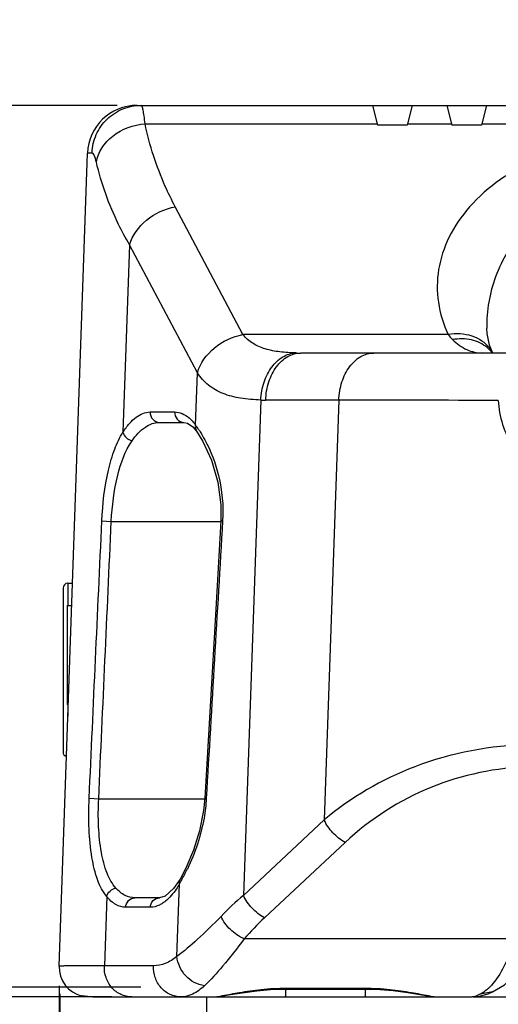
# Model space of a CAD drawing. Units: millimetres. Extents: x -3306 to 2469, y -5657 to -3611.
# Drawn here: x -1987 to -1939, y -4626 to -4527 of the extents above; entities that cross this region are included whole.
import ezdxf

# ---------------------------------------------------------------- set-up
doc = ezdxf.new("R2010")
doc.units = ezdxf.units.MM
doc.header["$LTSCALE"] = 46.255
doc.header["$PDMODE"] = 3
doc.header["$PDSIZE"] = 8
doc.layers.get('0').update_dxf_attribs({"linetype": 'CONTINUOUS'})
doc.layers.get('Defpoints').update_dxf_attribs({"linetype": 'CONTINUOUS'})
doc.layers.add('02___PRT_ALL_AXES', color=7, linetype='CONTINUOUS')
doc.styles.get("Standard").update_dxf_attribs({"font": 'SimSun.ttf'})
doc.dimstyles.get("Standard").update_dxf_attribs({"dimtxt": 15, "dimasz": 20, "dimexe": 5, "dimexo": 2, "dimgap": 5, "dimtad": 1, "dimtoh": 1, "dimzin": 0, "dimdsep": 46, "dimtxsty": 'Standard', "dimcen": 0, "dimadec": 0, "dimazin": 0, "dimtp": 0.01, "dimtm": 0.01, "dimtfac": 1, "dimtofl": 0, "dimtmove": 0, "dimatfit": 3, "dimfxl": 1, "dimtolj": 1, "dimtzin": 0, "dimarcsym": 0})

# ---------------------------------------------------------------- blocks, each defined once
blk = doc.blocks.new('*D91')
at = {"color": 3, "lineweight": -2, "transparency": 16777216}
for p, q in [((-1983.037, -4624.266), (-1983.037, -4692.1)), ((-1743.254, -4624.266), (-1743.254, -4692.1)), ((-1971.037, -4691.1), (-1889.788, -4691.1)), ((-1755.254, -4691.1), (-1836.503, -4691.1))]:
    blk.add_line(p, q, dxfattribs=at)
at = {"color": 3, "lineweight": 200, "transparency": 16777216}
for points in [[(-1971.037, -4689.1), (-1971.037, -4693.1), (-1983.037, -4691.1)], [(-1755.254, -4689.1), (-1755.254, -4693.1), (-1743.254, -4691.1)]]:
    blk.add_solid(points, dxfattribs=at)
at = {"layer": 'Defpoints', "color": 0, "lineweight": 200, "transparency": 16777216}
for p in [(-1983.037, -4622.266), (-1743.254, -4622.266), (-1743.254, -4691.1)]:
    blk.add_point(p, dxfattribs=at)
at = {"color": 3, "transparency": 16777216, "insert": (-1863.146, -4691.1), "char_height": 15, "attachment_point": 5}
blk.add_mtext('\\A1;239.8', dxfattribs=at)
blk = doc.blocks.new('*D92')
at = {"color": 3, "lineweight": -2, "transparency": 16777216}
for p, q in [((-1977.174, -4535.371), (-2046.324, -4535.371)), ((-2045.324, -4547.371), (-2045.324, -4558.438)), ((-2045.324, -4612.398), (-2045.324, -4601.331)), ((-1974.784, -4624.398), (-2046.324, -4624.398))]:
    blk.add_line(p, q, dxfattribs=at)
at = {"color": 3, "lineweight": 200, "transparency": 16777216}
for points in [[(-2047.324, -4547.371), (-2043.324, -4547.371), (-2045.324, -4535.371)], [(-2047.324, -4612.398), (-2043.324, -4612.398), (-2045.324, -4624.398)]]:
    blk.add_solid(points, dxfattribs=at)
at = {"layer": 'Defpoints', "color": 0, "lineweight": 200, "transparency": 16777216}
for p in [(-1975.174, -4535.371), (-2045.324, -4624.398), (-1972.784, -4624.398)]:
    blk.add_point(p, dxfattribs=at)
at = {"color": 3, "transparency": 16777216, "insert": (-2045.324, -4579.884), "char_height": 15, "attachment_point": 5, "rotation": 90}
blk.add_mtext('\\A1;89.0', dxfattribs=at)
blk = doc.blocks.new('*D93')
at = {"color": 3, "lineweight": -2, "transparency": 16777216}
for p, q in [((-2064.146, -4282.609), (-2064.146, -4683.167)), ((-1982.958, -4625.063), (-1982.958, -4683.167)), ((-2052.146, -4682.167), (-2044.873, -4682.167)), ((-1994.958, -4682.167), (-2002.231, -4682.167))]:
    blk.add_line(p, q, dxfattribs=at)
at = {"color": 3, "lineweight": 200, "transparency": 16777216}
for points in [[(-2052.146, -4680.167), (-2052.146, -4684.167), (-2064.146, -4682.167)], [(-1994.958, -4680.167), (-1994.958, -4684.167), (-1982.958, -4682.167)]]:
    blk.add_solid(points, dxfattribs=at)
at = {"layer": 'Defpoints', "color": 0, "lineweight": 200, "transparency": 16777216}
for p in [(-2064.146, -4280.609), (-1982.958, -4623.063), (-1982.958, -4682.167)]:
    blk.add_point(p, dxfattribs=at)
at = {"color": 3, "transparency": 16777216, "insert": (-2023.552, -4682.167), "char_height": 15, "attachment_point": 5}
blk.add_mtext('\\A1;81.2', dxfattribs=at)
blk = doc.blocks.new('*D96')
at = {"color": 3, "lineweight": -2, "transparency": 16777216}
for p, q in [((-2001.65, -4357.842), (-1996.955, -4357.842)), ((-1997.955, -4369.842), (-1997.955, -4465.006)), ((-1997.955, -4613.371), (-1997.955, -4518.207)), ((-1981.179, -4625.371), (-1998.955, -4625.371))]:
    blk.add_line(p, q, dxfattribs=at)
at = {"color": 3, "lineweight": 200, "transparency": 16777216}
for points in [[(-1999.955, -4369.842), (-1995.955, -4369.842), (-1997.955, -4357.842)], [(-1999.955, -4613.371), (-1995.955, -4613.371), (-1997.955, -4625.371)]]:
    blk.add_solid(points, dxfattribs=at)
at = {"layer": 'Defpoints', "color": 0, "lineweight": 200, "transparency": 16777216}
for p in [(-2003.65, -4357.842), (-1997.955, -4625.371), (-1979.179, -4625.371)]:
    blk.add_point(p, dxfattribs=at)
at = {"color": 3, "transparency": 16777216, "insert": (-1997.955, -4491.606), "char_height": 15, "attachment_point": 5, "rotation": 90}
blk.add_mtext('\\A1;267.5', dxfattribs=at)
blk = doc.blocks.new('*D97')
at = {"color": 3, "lineweight": -2, "transparency": 16777216}
for p, q in [((-2060.04, -4342.332), (-2098.128, -4342.332)), ((-2097.128, -4354.332), (-2097.128, -4457.125)), ((-2097.128, -4613.371), (-2097.128, -4510.578)), ((-1977.704, -4625.371), (-2098.128, -4625.371))]:
    blk.add_line(p, q, dxfattribs=at)
at = {"color": 3, "lineweight": 200, "transparency": 16777216}
for points in [[(-2099.128, -4354.332), (-2095.128, -4354.332), (-2097.128, -4342.332)], [(-2099.128, -4613.371), (-2095.128, -4613.371), (-2097.128, -4625.371)]]:
    blk.add_solid(points, dxfattribs=at)
at = {"layer": 'Defpoints', "color": 0, "lineweight": 200, "transparency": 16777216}
for p in [(-2058.04, -4342.332), (-2097.128, -4625.371), (-1975.704, -4625.371)]:
    blk.add_point(p, dxfattribs=at)
at = {"color": 3, "transparency": 16777216, "insert": (-2097.128, -4483.851), "char_height": 15, "attachment_point": 5, "rotation": 90}
blk.add_mtext('\\A1;283.0', dxfattribs=at)
blk = doc.blocks.new('*D99')
at = {"color": 3, "lineweight": -2, "transparency": 16777216}
for p, q in [((-2056.697, -4153.302), (-2126.355, -4153.302)), ((-2125.355, -4165.302), (-2125.355, -4362.987)), ((-2125.355, -4613.371), (-2125.355, -4415.685)), ((-1977.704, -4625.371), (-2126.355, -4625.371))]:
    blk.add_line(p, q, dxfattribs=at)
at = {"color": 3, "lineweight": 200, "transparency": 16777216}
for points in [[(-2127.355, -4165.302), (-2123.355, -4165.302), (-2125.355, -4153.302)], [(-2127.355, -4613.371), (-2123.355, -4613.371), (-2125.355, -4625.371)]]:
    blk.add_solid(points, dxfattribs=at)
at = {"layer": 'Defpoints', "color": 0, "lineweight": 200, "transparency": 16777216}
for p in [(-2054.697, -4153.302), (-2125.355, -4625.371), (-1975.704, -4625.371)]:
    blk.add_point(p, dxfattribs=at)
at = {"color": 3, "transparency": 16777216, "insert": (-2125.355, -4389.336), "char_height": 15, "attachment_point": 5, "rotation": 90}
blk.add_mtext('\\A1;472.1', dxfattribs=at)

msp = doc.modelspace()

# ---------------------------------------------------------------- linework, layer by layer
at = {"color": 7, "linetype": 'Continuous'}
for p, q in [((-1975.174, -4535.371), (-1864.896, -4535.371)), ((-1951.396, -4535.371), (-1950.896, -4537.371)), ((-1947.396, -4535.371), (-1947.896, -4537.371)), ((-1943.896, -4535.371), (-1943.396, -4537.371)), ((-1939.896, -4535.371), (-1940.396, -4537.371)), ((-1974.361, -4537.233), (-1950.93, -4537.233)), ((-1947.896, -4537.371), (-1950.896, -4537.371)), ((-1947.861, -4537.233), (-1943.43, -4537.233)), ((-1940.396, -4537.371), (-1943.396, -4537.371)), ((-1940.361, -4537.233), (-1935.93, -4537.233)), ((-1983.037, -4622.266), (-1980.171, -4540.196)), ((-1964.475, -4558.508), (-1971.316, -4545.607)), ((-1975.931, -4549.448), (-1976.592, -4568.369)), ((-1969.084, -4562.359), (-1975.931, -4549.448)), ((-1939.861, -4557.854), (-1939.861, -4557.857)), ((-1943.757, -4558.508), (-1964.475, -4558.508)), ((-1937.849, -4560.371), (-1958.649, -4560.371)), ((-1969.269, -4567.639), (-1969.084, -4562.359)), ((-1962.683, -4565.116), (-1964.429, -4615.12)), ((-1954.801, -4565.124), (-1962.181, -4565.124)), ((-1954.801, -4565.124), (-1956.279, -4607.502)), ((-1973.847, -4566.325), (-1971.362, -4566.325)), ((-1972.924, -4567.371), (-1970.439, -4567.371)), ((-1970.448, -4567.371), (-1970.08, -4567.445)), ((-1970.448, -4567.371), (-1970.439, -4567.371)), ((-1970.08, -4567.445), (-1969.534, -4567.824)), ((-1969.534, -4567.824), (-1969.159, -4568.266)), ((-1969.159, -4568.266), (-1969.156, -4568.27)), ((-1978.723, -4577.327), (-1977.77, -4577.371)), ((-1966.528, -4577.322), (-1966.706, -4577.312)), ((-1977.77, -4577.371), (-1966.706, -4577.371)), ((-1982.646, -4584.111), (-1982.646, -4600.631)), ((-1982.156, -4583.611), (-1981.687, -4583.602)), ((-1982.156, -4583.611), (-1982.156, -4585.871)), ((-1982.236, -4585.871), (-1981.766, -4585.871)), ((-1982.236, -4585.871), (-1982.236, -4595.871)), ((-1982.115, -4595.871), (-1982.236, -4595.871)), ((-1982.156, -4595.871), (-1982.156, -4597.021)), ((-1980.003, -4605.327), (-1979.044, -4605.371)), ((-1979.044, -4605.371), (-1968.335, -4605.371)), ((-1968.179, -4605.323), (-1968.335, -4605.314)), ((-1956.279, -4607.502), (-1964.429, -4615.12)), ((-1954.161, -4609.771), (-1962.31, -4617.389)), ((-1970.833, -4613.5), (-1971.476, -4614.444)), ((-1971.142, -4621.283), (-1970.886, -4613.948)), ((-1970.833, -4613.5), (-1970.831, -4613.497)), ((-1978.229, -4615.247), (-1978.473, -4622.234)), ((-1972.908, -4615.371), (-1975.393, -4615.371)), ((-1973.831, -4616.325), (-1976.316, -4616.325)), ((-1937.01, -4619.513), (-1964.354, -4619.513)), ((-1973.51, -4622.234), (-1978.473, -4622.234)), ((-1960.146, -4624.49), (-1952.146, -4624.49)), ((-1960.146, -4625.371), (-1960.146, -4624.49)), ((-1960.146, -4624.578), (-1952.146, -4624.578)), ((-1952.146, -4624.49), (-1952.146, -4625.371)), ((-1939.29, -4624.874), (-1940.502, -4625.087)), ((-1939.731, -4625.053), (-1939.29, -4624.874)), ((-1939.288, -4624.873), (-1939.29, -4624.874)), ((-1980.767, -4625.272), (-1980.777, -4625.257)), ((-1980.761, -4625.283), (-1980.767, -4625.272)), ((-1979.361, -4625.369), (-1979.18, -4625.371)), ((-1979.179, -4625.371), (-1941.349, -4625.371)), ((-1967.665, -4625.371), (-1967.485, -4625.367)), ((-1944.854, -4625.365), (-1944.627, -4625.371)), ((-1944.629, -4625.371), (-1944.621, -4625.371)), ((-1941.197, -4625.371), (-1864.646, -4625.371))]:
    msp.add_line(p, q, dxfattribs=at)
at = {"color": 3, "linetype": 'Continuous'}
msp.add_line((-1979.179, -4625.371), (-1979.646, -4625.371), dxfattribs=at)
at = {"color": 7, "linetype": 'Continuous'}
for points in [[(-1939.263, -4560.371), (-1939.58, -4559.563), (-1939.827, -4558.388), (-1939.861, -4557.852)], [(-1969.156, -4568.27), (-1968.515, -4569.291), (-1967.639, -4571.199), (-1966.999, -4573.393), (-1966.698, -4575.713), (-1966.706, -4577.312)], [(-1966.706, -4577.312), (-1967.231, -4586.237), (-1967.802, -4596.049), (-1968.334, -4605.314)], [(-1968.335, -4605.314), (-1968.454, -4606.565), (-1968.852, -4608.61), (-1969.469, -4610.576), (-1970.235, -4612.366), (-1970.831, -4613.497)], [(-1971.476, -4614.444), (-1972.32, -4615.195), (-1972.912, -4615.371)], [(-1939.288, -4624.873), (-1938.06, -4624.161), (-1936.472, -4622.626), (-1935.106, -4620.504), (-1934.197, -4618.435)], [(-1967.485, -4625.367), (-1966.688, -4625.292), (-1965.733, -4625.145), (-1964.552, -4624.953), (-1963.094, -4624.753), (-1961.354, -4624.608), (-1960.146, -4624.578)], [(-1952.146, -4624.578), (-1951.057, -4624.602), (-1949.324, -4624.739), (-1947.847, -4624.936), (-1946.638, -4625.131), (-1945.661, -4625.284), (-1944.854, -4625.365)], [(-1941.349, -4625.371), (-1940.582, -4625.296), (-1939.731, -4625.053)], [(-1980.595, -4625.266), (-1980.591, -4625.266), (-1980.563, -4625.268), (-1980.513, -4625.272), (-1980.443, -4625.28)], [(-1980.443, -4625.28), (-1980.24, -4625.303), (-1980.108, -4625.318), (-1979.954, -4625.333), (-1979.779, -4625.348), (-1979.581, -4625.36), (-1979.361, -4625.369)]]:
    msp.add_lwpolyline(points, dxfattribs=at)
for centre, radius, start, end in [((-1975.174, -4540.371), 5, 90, 178), ((-1940.841, -4556.453), 3.568, 215.17139, 225.9686), ((-1958.65, -4537.955), 22.416, 268.71652, 270.00081), ((-1942.016, -4562.455), 3.423, 40.14795, 50.28737), ((-1942.049, -4561.776), 3.114, 29.2539, 37.14663), ((-1941.955, -4562.401), 3.342, 37.86947, 40.10697), ((-1942.03, -4561.764), 3.09, 26.87287, 29.24085), ((-1962.181, -4550.172), 14.953, 268.07502, 270.00089), ((-1957.306, -8338.685), 3773.562, 89.717467, 89.961965), ((-1977.317, -4573.64), 10.039, 33.62971, 36.71121), ((11327.502, -5375.083), 13317.945, 176.565859, 176.68653), ((-1982.146, -4584.111), 0.5, 91.14576, 180), ((-1982.146, -4600.631), 0.5, 180, 252.18907), ((-1934.774, -4630.566), 28.43, 91.32497, 132.9931), ((-1988.584, -4603.563), 20.52, 330.69578, 334.3017), ((-1987.083, -4604.391), 18.806, 329.45744, 330.6574), ((-1945.597, -4637.442), 29.205, 130.15325, 136.24539), ((-1943.311, -4637.718), 27.825, 133.0645, 139.13657), ((-1980.039, -4622.371), 3, 178.00001, 256.07529), ((-1943.236, -4620.707), 5.193, 313.71185, 317.14048), ((-1980.641, -4624.797), 0.5, 256.07549, 290.55033), ((-1979.172, -4617.665), 7.705, 266.46414, 269.94049)]:
    msp.add_arc(centre, radius, start, end, dxfattribs=at)
for points, knots in [([(-1979.719, -4540.176), (-1979.695, -4539.543), (-1979.401, -4538.273), (-1978.287, -4536.681), (-1976.664, -4535.619), (-1975.39, -4535.371), (-1974.76, -4535.371)], [0, 0, 0, 0, 0.250899, 0.501213, 0.750822, 1, 1, 1, 1]), ([(-1974.361, -4537.233), (-1974.389, -4536.966), (-1974.442, -4536.51), (-1974.542, -4535.903), (-1974.622, -4535.583), (-1974.709, -4535.371), (-1974.76, -4535.371)], [0, 0, 0, 0, 0.418201, 0.726774, 0.91941, 1, 1, 1, 1]), ([(-1979.28, -4541.1), (-1979.198, -4540.599), (-1978.792, -4539.589), (-1977.256, -4537.944), (-1975.522, -4537.315), (-1974.361, -4537.234)], [0, 0, 0, 0, 0.228743, 0.475385, 1, 1, 1, 1]), ([(-1971.316, -4545.607), (-1971.674, -4544.932), (-1972.979, -4542.257), (-1973.912, -4539.399), (-1974.361, -4537.233)], [0, 0, 0, 0, 0.256836, 1, 1, 1, 1]), ([(-1923.682, -4538.557), (-1927.295, -4538.559), (-1932.579, -4539.502), (-1938.417, -4542.616), (-1941.624, -4545.394), (-1943.786, -4548.53), (-1944.888, -4551.883), (-1944.917, -4555.31), (-1944.24, -4557.482), (-1943.757, -4558.508)], [0, 0, 0, 0, 0.322914, 0.463663, 0.587863, 0.698453, 0.800137, 0.898631, 1, 1, 1, 1]), ([(-1979.719, -4540.176), (-1979.785, -4540.178), (-1979.894, -4540.183), (-1980.047, -4540.179), (-1980.112, -4540.198), (-1980.171, -4540.187), (-1980.171, -4540.196)], [0, 0, 0, 0, 0.436269, 0.748395, 0.936162, 1, 1, 1, 1]), ([(-1979.28, -4541.1), (-1979.335, -4540.864), (-1979.419, -4540.558), (-1979.58, -4540.25), (-1979.679, -4540.176), (-1979.719, -4540.176)], [0, 0, 0, 0, 0.689711, 0.885483, 1, 1, 1, 1]), ([(-1975.931, -4549.448), (-1976.322, -4548.777), (-1977.745, -4546.13), (-1978.78, -4543.271), (-1979.28, -4541.1)], [0, 0, 0, 0, 0.258473, 1, 1, 1, 1]), ([(-1923.682, -4542.539), (-1926.134, -4542.539), (-1930.791, -4543.53), (-1936.168, -4547.414), (-1939.264, -4552.436), (-1939.891, -4556.104), (-1939.861, -4557.853)], [0, 0, 0, 0, 0.298519, 0.558994, 0.787052, 1, 1, 1, 1]), ([(-1975.931, -4549.448), (-1975.644, -4548.486), (-1974.336, -4546.708), (-1972.37, -4545.796), (-1971.316, -4545.607)], [0, 0, 0, 0, 0.483878, 1, 1, 1, 1]), ([(-1939.568, -4559.896), (-1940, -4559.325), (-1941.371, -4558.435), (-1942.958, -4558.381), (-1943.757, -4558.508)], [0, 0, 0, 0, 0.469344, 1, 1, 1, 1]), ([(-1969.084, -4562.359), (-1968.799, -4561.396), (-1967.493, -4559.615), (-1965.528, -4558.699), (-1964.475, -4558.508)], [0, 0, 0, 0, 0.484107, 1, 1, 1, 1]), ([(-1959.152, -4560.365), (-1959.689, -4560.353), (-1960.725, -4560.292), (-1962.2, -4560.013), (-1963.506, -4559.466), (-1964.199, -4558.855), (-1964.475, -4558.508)], [0, 0, 0, 0, 0.277387, 0.534325, 0.771425, 1, 1, 1, 1]), ([(-1939.829, -4559.822), (-1940.28, -4559.447), (-1941.435, -4558.908), (-1942.694, -4558.909), (-1943.321, -4559.018)], [0, 0, 0, 0, 0.479501, 1, 1, 1, 1]), ([(-1943.321, -4559.018), (-1942.895, -4559.429), (-1941.98, -4560.103), (-1940.86, -4560.371), (-1940.34, -4560.371)], [0, 0, 0, 0, 0.532259, 1, 1, 1, 1]), ([(-1962.683, -4565.116), (-1962.651, -4564.503), (-1962.437, -4563.321), (-1961.677, -4561.784), (-1960.558, -4560.689), (-1959.602, -4560.38), (-1959.152, -4560.365)], [0, 0, 0, 0, 0.286592, 0.553232, 0.789417, 1, 1, 1, 1]), ([(-1962.181, -4565.124), (-1962.159, -4564.503), (-1961.96, -4563.306), (-1961.207, -4561.751), (-1960.074, -4560.654), (-1959.103, -4560.371), (-1958.649, -4560.371)], [0, 0, 0, 0, 0.288217, 0.554697, 0.789609, 1, 1, 1, 1]), ([(-1954.8, -4565.124), (-1954.778, -4564.503), (-1954.579, -4563.306), (-1953.826, -4561.751), (-1952.693, -4560.654), (-1951.722, -4560.371), (-1951.268, -4560.371)], [0, 0, 0, 0, 0.288217, 0.554697, 0.789609, 1, 1, 1, 1]), ([(-1962.683, -4565.116), (-1963.365, -4565.097), (-1964.659, -4564.998), (-1966.472, -4564.547), (-1968.015, -4563.693), (-1968.777, -4562.832), (-1969.084, -4562.359)], [0, 0, 0, 0, 0.282158, 0.534595, 0.766832, 1, 1, 1, 1]), ([(-1938.698, -4565.169), (-1938.663, -4565.985), (-1938.371, -4567.613), (-1936.996, -4570.593), (-1935.217, -4572.397), (-1933.883, -4573.324)], [0, 0, 0, 0, 0.250685, 0.500956, 1, 1, 1, 1]), ([(-1976.592, -4568.369), (-1976.397, -4568.059), (-1975.995, -4567.506), (-1975.155, -4566.682), (-1974.347, -4566.325), (-1973.847, -4566.325)], [0, 0, 0, 0, 0.310493, 0.575713, 1, 1, 1, 1]), ([(-1973.847, -4566.325), (-1973.858, -4566.585), (-1973.69, -4567.123), (-1973.169, -4567.371), (-1972.924, -4567.371)], [0, 0, 0, 0, 0.514238, 1, 1, 1, 1]), ([(-1971.362, -4566.325), (-1971.373, -4566.583), (-1971.208, -4567.119), (-1970.692, -4567.368), (-1970.448, -4567.371)], [0, 0, 0, 0, 0.514135, 1, 1, 1, 1]), ([(-1971.362, -4566.325), (-1971.111, -4566.325), (-1970.576, -4566.438), (-1970.126, -4566.737), (-1969.914, -4566.92)], [0, 0, 0, 0, 0.473708, 1, 1, 1, 1]), ([(-1975.669, -4569.229), (-1975.303, -4568.701), (-1974.549, -4567.817), (-1973.418, -4567.371), (-1972.924, -4567.371)], [0, 0, 0, 0, 0.564953, 1, 1, 1, 1]), ([(-1969.914, -4566.92), (-1969.857, -4566.969), (-1969.62, -4567.189), (-1969.413, -4567.438), (-1969.269, -4567.639)], [0, 0, 0, 0, 0.23425, 1, 1, 1, 1]), ([(-1978.723, -4577.327), (-1978.644, -4575.606), (-1978.367, -4573.137), (-1977.519, -4570.154), (-1976.931, -4568.9), (-1976.592, -4568.369)], [0, 0, 0, 0, 0.556409, 0.796527, 1, 1, 1, 1]), ([(-1976.592, -4568.369), (-1976.549, -4568.576), (-1976.296, -4568.969), (-1975.89, -4569.182), (-1975.669, -4569.229)], [0, 0, 0, 0, 0.483356, 1, 1, 1, 1]), ([(-1969.269, -4567.639), (-1969.282, -4567.694), (-1969.312, -4567.908), (-1969.251, -4568.137), (-1969.159, -4568.266)], [0, 0, 0, 0, 0.262965, 1, 1, 1, 1]), ([(-1968.958, -4568.08), (-1968.905, -4568.159), (-1968.686, -4568.498), (-1968.483, -4568.848), (-1968.337, -4569.12)], [0, 0, 0, 0, 0.235339, 1, 1, 1, 1]), ([(-1977.77, -4577.371), (-1977.691, -4575.805), (-1977.343, -4573), (-1976.385, -4570.263), (-1975.669, -4569.229)], [0, 0, 0, 0, 0.554806, 1, 1, 1, 1]), ([(-1968.337, -4569.12), (-1967.728, -4570.255), (-1966.706, -4572.923), (-1966.436, -4575.787), (-1966.528, -4577.322)], [0, 0, 0, 0, 0.455941, 1, 1, 1, 1]), ([(-1935.5, -4599.915), (-1939.45, -4599.981), (-1946.971, -4601.4), (-1953.581, -4605.225), (-1956.279, -4607.502)], [0, 0, 0, 0, 0.528092, 1, 1, 1, 1]), ([(-1978.229, -4615.247), (-1978.628, -4614.767), (-1979.276, -4613.464), (-1979.808, -4611.142), (-1980.059, -4608.357), (-1980.05, -4606.365), (-1980.003, -4605.327)], [0, 0, 0, 0, 0.182844, 0.417002, 0.695879, 1, 1, 1, 1]), ([(-1977.306, -4614.391), (-1977.693, -4613.959), (-1978.332, -4612.779), (-1978.856, -4610.657), (-1979.102, -4608.123), (-1979.091, -4606.312), (-1979.044, -4605.371)], [0, 0, 0, 0, 0.185734, 0.420312, 0.698008, 1, 1, 1, 1]), ([(-1968.179, -4605.323), (-1968.217, -4605.99), (-1968.508, -4608.451), (-1969.31, -4610.835), (-1970.093, -4612.462)], [0, 0, 0, 0, 0.270268, 1, 1, 1, 1]), ([(-1954.161, -4609.771), (-1954.623, -4609.524), (-1955.453, -4608.855), (-1956.065, -4607.98), (-1956.279, -4607.502)], [0, 0, 0, 0, 0.500093, 1, 1, 1, 1]), ([(-1970.886, -4613.948), (-1970.991, -4614.132), (-1971.387, -4614.773), (-1971.876, -4615.366), (-1972.296, -4615.707)], [0, 0, 0, 0, 0.281794, 1, 1, 1, 1]), ([(-1970.886, -4613.948), (-1970.895, -4613.909), (-1970.919, -4613.758), (-1970.888, -4613.597), (-1970.833, -4613.5)], [0, 0, 0, 0, 0.264606, 1, 1, 1, 1]), ([(-1978.229, -4615.247), (-1978.184, -4615.034), (-1977.942, -4614.632), (-1977.524, -4614.424), (-1977.306, -4614.391)], [0, 0, 0, 0, 0.496636, 1, 1, 1, 1]), ([(-1975.393, -4615.371), (-1975.732, -4615.371), (-1976.473, -4615.174), (-1977.043, -4614.684), (-1977.306, -4614.391)], [0, 0, 0, 0, 0.463115, 1, 1, 1, 1]), ([(-1962.31, -4617.389), (-1962.772, -4617.142), (-1963.603, -4616.472), (-1964.215, -4615.598), (-1964.429, -4615.12)], [0, 0, 0, 0, 0.500093, 1, 1, 1, 1]), ([(-1976.316, -4616.325), (-1976.658, -4616.325), (-1977.415, -4616.099), (-1977.97, -4615.564), (-1978.229, -4615.247)], [0, 0, 0, 0, 0.455345, 1, 1, 1, 1]), ([(-1976.316, -4616.325), (-1976.305, -4616.08), (-1976.116, -4615.589), (-1975.625, -4615.371), (-1975.393, -4615.371)], [0, 0, 0, 0, 0.513672, 1, 1, 1, 1]), ([(-1973.831, -4616.325), (-1973.821, -4616.081), (-1973.632, -4615.591), (-1973.144, -4615.372), (-1972.912, -4615.371)], [0, 0, 0, 0, 0.513629, 1, 1, 1, 1]), ([(-1972.597, -4615.927), (-1972.695, -4615.991), (-1973.073, -4616.207), (-1973.513, -4616.325), (-1973.831, -4616.325)], [0, 0, 0, 0, 0.270319, 1, 1, 1, 1]), ([(-1966.692, -4617.245), (-1967.468, -4618.056), (-1968.903, -4619.457), (-1970.432, -4620.761), (-1971.142, -4621.283)], [0, 0, 0, 0, 0.560039, 1, 1, 1, 1]), ([(-1964.354, -4619.513), (-1964.869, -4619.29), (-1965.795, -4618.648), (-1966.475, -4617.741), (-1966.692, -4617.245)], [0, 0, 0, 0, 0.508654, 1, 1, 1, 1]), ([(-1964.354, -4619.513), (-1965.047, -4620.456), (-1966.33, -4622.086), (-1967.72, -4623.63), (-1968.373, -4624.252)], [0, 0, 0, 0, 0.564608, 1, 1, 1, 1]), ([(-1937.01, -4619.513), (-1937.313, -4620.471), (-1937.947, -4622.138), (-1938.901, -4623.672), (-1939.429, -4624.24)], [0, 0, 0, 0, 0.564537, 1, 1, 1, 1]), ([(-1971.142, -4621.283), (-1971.499, -4621.572), (-1972.238, -4622.045), (-1973.106, -4622.234), (-1973.51, -4622.234)], [0, 0, 0, 0, 0.532019, 1, 1, 1, 1]), ([(-1968.373, -4624.252), (-1969.077, -4624.158), (-1970.442, -4623.41), (-1971.084, -4622.001), (-1971.142, -4621.283)], [0, 0, 0, 0, 0.496725, 1, 1, 1, 1]), ([(-1978.473, -4622.234), (-1978.826, -4622.235), (-1979.487, -4622.237), (-1980.409, -4622.24), (-1981.193, -4622.243), (-1981.838, -4622.247), (-1982.287, -4622.251), (-1982.574, -4622.254), (-1982.737, -4622.255), (-1982.86, -4622.26), (-1982.958, -4622.257), (-1982.999, -4622.269), (-1983.037, -4622.26), (-1983.037, -4622.266)], [0, 0, 0, 0, 0.231954, 0.434242, 0.606254, 0.747509, 0.857722, 0.901103, 0.936633, 0.964296, 0.984082, 0.99598, 1, 1, 1, 1]), ([(-1975.704, -4625.371), (-1976.076, -4625.371), (-1976.839, -4625.2), (-1977.776, -4624.485), (-1978.374, -4623.442), (-1978.49, -4622.634), (-1978.473, -4622.234)], [0, 0, 0, 0, 0.240576, 0.486906, 0.740972, 1, 1, 1, 1]), ([(-1970.741, -4625.371), (-1971.113, -4625.371), (-1971.876, -4625.2), (-1972.813, -4624.485), (-1973.412, -4623.442), (-1973.527, -4622.634), (-1973.51, -4622.234)], [0, 0, 0, 0, 0.240576, 0.486906, 0.740972, 1, 1, 1, 1]), ([(-1968.373, -4624.252), (-1968.722, -4624.585), (-1969.441, -4625.136), (-1970.334, -4625.371), (-1970.741, -4625.371)], [0, 0, 0, 0, 0.542227, 1, 1, 1, 1]), ([(-1967.664, -4625.371), (-1967.29, -4625.369), (-1966.346, -4625.203), (-1964.688, -4624.89), (-1962.556, -4624.575), (-1960.98, -4624.49), (-1960.146, -4624.49)], [0, 0, 0, 0, 0.148001, 0.376712, 0.669504, 1, 1, 1, 1]), ([(-1952.146, -4624.49), (-1951.311, -4624.49), (-1949.736, -4624.575), (-1947.604, -4624.89), (-1945.946, -4625.203), (-1945.003, -4625.369), (-1944.629, -4625.371)], [0, 0, 0, 0, 0.330455, 0.623182, 0.85193, 1, 1, 1, 1]), ([(-1939.647, -4624.461), (-1939.715, -4624.527), (-1939.978, -4624.763), (-1940.271, -4624.968), (-1940.502, -4625.087)], [0, 0, 0, 0, 0.267029, 1, 1, 1, 1]), ([(-1980.777, -4625.257), (-1980.789, -4625.236), (-1980.588, -4625.261), (-1980.543, -4625.262), (-1980.462, -4625.273)], [0, 0, 0, 0, 0.22557, 1, 1, 1, 1]), ([(-1980.462, -4625.273), (-1980.41, -4625.279), (-1980.139, -4625.314), (-1979.867, -4625.343), (-1979.647, -4625.356)], [0, 0, 0, 0, 0.193926, 1, 1, 1, 1]), ([(-1940.502, -4625.087), (-1940.657, -4625.167), (-1940.928, -4625.294), (-1941.224, -4625.371), (-1941.349, -4625.371)], [0, 0, 0, 0, 0.585213, 1, 1, 1, 1])]:
    msp.add_open_spline(points, degree=3, knots=knots, dxfattribs=at)
for points in [[(-1980.003, -4605.327), (-1979.579, -4595.994), (-1979.153, -4586.66), (-1978.723, -4577.327)], [(-1979.044, -4605.371), (-1978.623, -4596.037), (-1978.198, -4586.704), (-1977.77, -4577.371)], [(-1972.296, -4615.707), (-1972.392, -4615.786), (-1972.492, -4615.859), (-1972.597, -4615.927)]]:
    msp.add_open_spline(points, degree=3, dxfattribs=at)
at = {"layer": '02___PRT_ALL_AXES', "color": 7, "linetype": 'Continuous'}
for p, q in [((-1982.156, -4583.611), (-1981.687, -4583.602)), ((-1968.146, -4625.371), (-1968.146, -4626.871))]:
    msp.add_line(p, q, dxfattribs=at)

# ---------------------------------------------------------------- dimensions: what is measured, and where the dimension line sits
for base, p1, p2, override, picture, middle in [((-2125.355, -4625.371), (-2054.697, -4153.302), (-1975.704, -4625.371), {"dimasz": 12, "dimexe": 1, "dimgap": 1, "dimtad": 0, "dimtoh": 1, "dimdec": 1, "dimcen": 10.701, "dimclrd": 3, "dimclre": 3, "dimclrt": 3, "dimtdec": 1}, '*D99', (-2125.355, -4389.336)), ((-1997.955, -4625.371), (-2003.65, -4357.842), (-1979.179, -4625.371), {"dimasz": 12, "dimexe": 1, "dimgap": 1, "dimtad": 0, "dimtoh": 1, "dimdec": 1, "dimcen": 10.701, "dimclrd": 3, "dimclre": 3, "dimclrt": 3, "dimtdec": 1}, '*D96', (-1997.955, -4491.606)), ((-2045.324, -4624.398), (-1975.174, -4535.371), (-1972.784, -4624.398), {"dimtxt": 15, "dimasz": 12, "dimexe": 1, "dimgap": 1, "dimtad": 0, "dimtoh": 1, "dimdec": 1, "dimzin": 0, "dimdsep": 46, "dimcen": 10.701, "dimclrd": 3, "dimclre": 3, "dimclrt": 3, "dimtol": 0, "dimtdec": 1, "dimtzin": 0}, '*D92', (-2045.324, -4579.884))]:
    dim = msp.add_linear_dim(base=base, p1=p1, p2=p2, angle=90, dimstyle='Standard', override=override)
    dim.commit()
    dim.dimension.update_dxf_attribs({"geometry": picture, "text_midpoint": middle})
for base, p1, p2, override, picture, middle in [((-1982.958, -4682.167), (-2064.146, -4280.609), (-1982.958, -4623.063), {"dimasz": 12, "dimexe": 1, "dimgap": 1, "dimtad": 0, "dimtoh": 1, "dimdec": 1, "dimcen": 10.701, "dimclrd": 3, "dimclre": 3, "dimclrt": 3, "dimtdec": 1}, '*D93', (-2023.552, -4682.167)), ((-1743.254, -4691.1), (-1983.037, -4622.266), (-1743.254, -4622.266), {"dimtxt": 15, "dimasz": 12, "dimexe": 1, "dimgap": 1, "dimtad": 0, "dimtoh": 1, "dimdec": 1, "dimzin": 0, "dimdsep": 46, "dimcen": 10.701, "dimclrd": 3, "dimclre": 3, "dimclrt": 3, "dimtol": 0, "dimtdec": 1, "dimtzin": 0}, '*D91', (-1863.146, -4691.1))]:
    dim = msp.add_linear_dim(base=base, p1=p1, p2=p2, dimstyle='Standard', override=override)
    dim.commit()
    dim.dimension.update_dxf_attribs({"geometry": picture, "text_midpoint": middle})
dim = msp.add_linear_dim(base=(-2097.128, -4625.371), p1=(-2058.04, -4342.332), p2=(-1975.704, -4625.371), angle=90, dimstyle='Standard', override={"dimasz": 12, "dimexe": 1, "dimgap": 1, "dimtad": 0, "dimtoh": 1, "dimdec": 1, "dimcen": 10.701, "dimclrd": 3, "dimclre": 3, "dimclrt": 3, "dimtdec": 1})
dim.commit()
dim.dimension.update_dxf_attribs({"geometry": '*D97', "text_midpoint": (-2097.128, -4483.851), "dimtype": 160})

doc.saveas('drawing.dxf')
